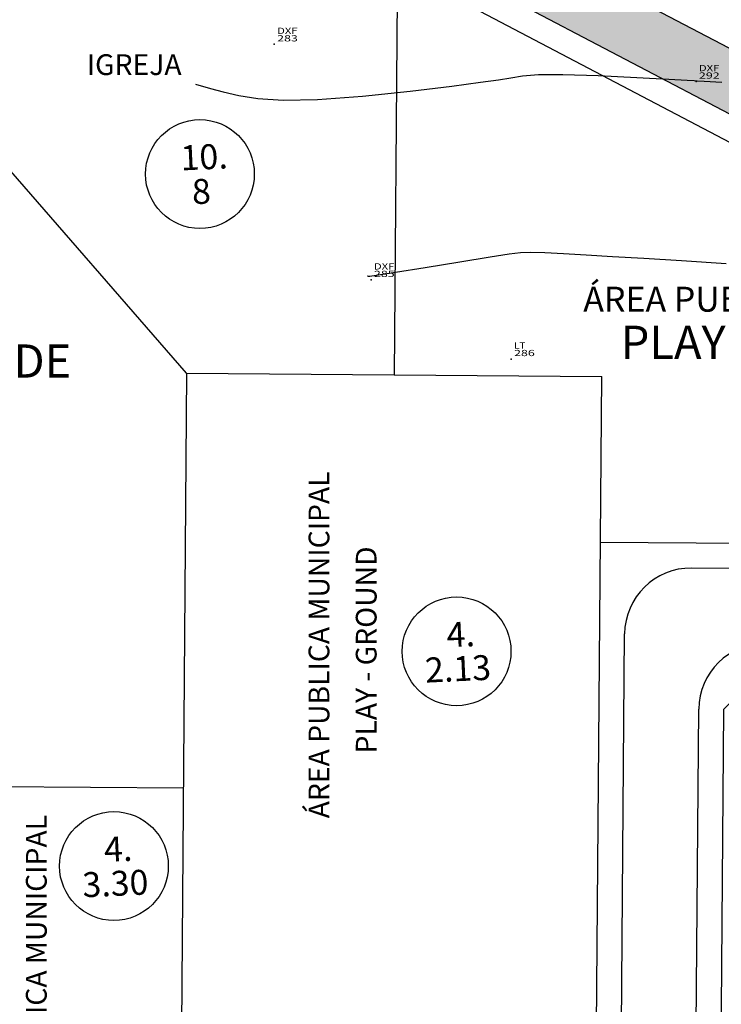
# Model space of a CAD drawing. Extents: x 670891 to 675019, y 8155104 to 8158036.
# Drawn here: x 671663 to 671748, y 8155785 to 8155904 of the extents above; entities that cross this region are included whole.
import ezdxf
from ezdxf.enums import TextEntityAlignment as Align

# ---------------------------------------------------------------- set-up
doc = ezdxf.new("R2010")
doc.units = 0
doc.header["$MEASUREMENT"] = 0
doc.linetypes.add('CONTINUO', pattern=[0])
doc.layers.get('0').update_dxf_attribs({"linetype": 'CONTINUOUS'})
for name, color, linetype in [('[calçadas]', 9, 'CONTINUOUS'), ('[qd intervenção]', 4, 'CONTINUOUS'), ('[quadra]', 3, 'CONTINUOUS'), ('[txt_apm]', 2, 'CONTINUOUS'), ('[txt_área verde]', 2, 'CONTINUOUS'), ('CURVAS', 7, 'CONTINUO'), ('TG', 7, 'CONTINUO')]:
    doc.layers.add(name, color=color, linetype=linetype)
doc.layers.add('[leg-multifamiliar]', color=7, linetype='CONTINUOUS', true_color=0xffad5c)
doc.styles.add('ROMANS', font='romans', dxfattribs={"height": 0.2})
doc.styles.add('SIMPLEX', font='simplex', dxfattribs={"height": 0.2})

# ---------------------------------------------------------------- blocks, each defined once
blk = doc.blocks.new('SIMB_PONTO')
at = {"color": 0}
blk.add_point((0, 0), dxfattribs=at)
for tag in ['COTA', 'PONTO', 'DESC']:
    blk.add_attdef(tag, (0, 0), '', height=1)
blk = doc.blocks.new('5')
h = blk.add_hatch(color=8)
h.dxf.hatch_style = 1
h.set_gradient(color1=(128, 128, 128), color2=(171, 171, 171), one_color=1, tint=0.67, name='CYLINDER')
h.paths.add_polyline_path([(38635.7, -5555.5), (38624.54, -5576.75), (38538.51, -5740.53, -0.414214), (38531.76, -5742.63), (38495.46, -5723.56, -0.414214), (38493.36, -5716.81), (38554.28, -5600.84), (38548.08, -5597.58), (38481.58, -5724.18), (38539.13, -5754.41), (38630.73, -5580, -0.414215), (38641.54, -5576.64), (38672.97, -5593.15, -0.414214), (38676.33, -5603.95), (38684.23, -5588.9), (38675.45, -5584.28), (38672.51, -5574.83)])
at = {"layer": '[leg-multifamiliar]'}
h = blk.add_hatch(dxfattribs=at)
h.set_pattern_fill('LINE', color=256, scale=0.8, angle=45, style=0)
h.set_pattern_definition([(45, (5982.7384, -499.2642), (-1.79605122, 1.79605122), [])])
h.paths.add_polyline_path([(38587.08, -5593.22), (38581.97, -5602.96), (38602.33, -5613.65), (38607.44, -5603.91)])
h.paths.add_polyline_path([(38581.97, -5602.96), (38576.85, -5612.7), (38597.21, -5623.39), (38602.33, -5613.65)])
h.paths.add_polyline_path([(38576.85, -5612.7), (38571.74, -5622.43), (38592.1, -5633.13), (38597.21, -5623.39)])
h.paths.add_polyline_path([(38571.74, -5622.43), (38566.62, -5632.17), (38586.98, -5642.87), (38592.1, -5633.13)])
h.paths.add_polyline_path([(38566.62, -5632.17), (38564.5, -5636.21, -0.278686), (38569.55, -5644.57, -0.040106), (38569.43, -5646.07), (38581.87, -5652.61), (38586.98, -5642.87)])
h.paths.add_polyline_path([(38581.87, -5652.61), (38569.43, -5646.07, -0.346428), (38560.83, -5653.98), (38576.75, -5662.34)])
h.paths.add_polyline_path([(38560.83, -5653.98, -0.140957), (38555.72, -5652.93), (38551.28, -5661.39), (38571.64, -5672.08), (38576.75, -5662.34)])
h.paths.add_polyline_path([(38551.28, -5661.39), (38546.16, -5671.13), (38566.52, -5681.82), (38571.64, -5672.08)])
h.paths.add_polyline_path([(38546.16, -5671.13), (38541.05, -5680.86), (38561.41, -5691.56), (38566.52, -5681.82)])
h.paths.add_polyline_path([(38541.05, -5680.86), (38535.93, -5690.6), (38556.29, -5701.3), (38561.41, -5691.56)])
h.paths.add_polyline_path([(38535.93, -5690.6), (38529.42, -5703), (38549.78, -5713.69), (38556.29, -5701.3)])
h.paths.add_polyline_path([(38529.42, -5703), (38522.91, -5715.39), (38543.27, -5726.09), (38549.78, -5713.69)])
h.paths.add_polyline_path([(38522.91, -5715.39), (38515.94, -5728.67), (38536.3, -5739.37), (38543.27, -5726.09)])
h.paths.add_polyline_path([(38522.91, -5715.39), (38502.55, -5704.7), (38495.57, -5717.98), (38515.94, -5728.67)])
h.paths.add_polyline_path([(38529.42, -5703), (38509.06, -5692.3), (38502.55, -5704.7), (38522.91, -5715.39)])
h.paths.add_polyline_path([(38535.93, -5690.6), (38515.57, -5679.91), (38509.06, -5692.3), (38529.42, -5703)])
h.paths.add_polyline_path([(38541.05, -5680.86), (38520.68, -5670.17), (38515.57, -5679.91), (38535.93, -5690.6)])
h.paths.add_polyline_path([(38525.8, -5660.43), (38520.68, -5670.17), (38541.05, -5680.86), (38546.16, -5671.13)], flags=17)
h.paths.add_polyline_path([(38551.28, -5661.39), (38530.91, -5650.69), (38525.8, -5660.43), (38546.16, -5671.13)])
h.paths.add_polyline_path([(38551.95, -5649.32), (38536.03, -5640.95), (38530.91, -5650.69), (38551.28, -5661.39), (38555.72, -5652.93, -0.140957)])
h.paths.add_polyline_path([(38553.58, -5637.75), (38541.14, -5631.22), (38536.03, -5640.95), (38551.95, -5649.32, -0.132524), (38550.67, -5644.57, -0.204515)])
h.paths.add_polyline_path([(38566.62, -5632.17), (38546.26, -5621.48), (38541.14, -5631.22), (38553.58, -5637.75, -0.322396), (38564.5, -5636.21)])
h.paths.add_polyline_path([(38571.74, -5622.43), (38551.37, -5611.74), (38546.26, -5621.48), (38566.62, -5632.17)])
h.paths.add_polyline_path([(38576.85, -5612.7), (38556.49, -5602), (38551.37, -5611.74), (38571.74, -5622.43)])
h.paths.add_polyline_path([(38599.87, -5608.54), (38604.54, -5608.55), (38604.55, -5602.55), (38599.88, -5602.54)], flags=24)
h.paths.add_polyline_path([(38594.85, -5618.27), (38599.32, -5618.28), (38599.34, -5612.28), (38594.86, -5612.27)], flags=24)
h.paths.add_polyline_path([(38585.71, -5626.86), (38592.48, -5626.88), (38592.49, -5620.88), (38585.73, -5620.86)], flags=24)
h.paths.add_polyline_path([(38580.03, -5636.6), (38587.93, -5636.62), (38587.95, -5630.62), (38580.04, -5630.6)], flags=24)
h.paths.add_polyline_path([(38574.91, -5646.34), (38582.82, -5646.35), (38582.83, -5640.35), (38574.93, -5640.34)], flags=24)
h.paths.add_polyline_path([(38569.8, -5656.07), (38577.7, -5656.09), (38577.72, -5650.09), (38569.81, -5650.07)], flags=24)
h.paths.add_polyline_path([(38564.78, -5665.81), (38572.49, -5665.83), (38572.51, -5659.83), (38564.79, -5659.81)], flags=24)
h.paths.add_polyline_path([(38559.85, -5675.55), (38567.19, -5675.57), (38567.2, -5669.57), (38559.87, -5669.55)], flags=24)
h.paths.add_polyline_path([(38554.17, -5685.29), (38562.64, -5685.31), (38562.66, -5679.31), (38554.18, -5679.29)], flags=24)
h.paths.add_polyline_path([(38549.05, -5695.03), (38557.53, -5695.05), (38557.54, -5689.05), (38549.07, -5689.03)], flags=24)
h.paths.add_polyline_path([(38543.25, -5705.95), (38551.72, -5705.96), (38551.74, -5699.96), (38543.26, -5699.95)], flags=24)
h.paths.add_polyline_path([(38536.83, -5718.34), (38545.12, -5718.36), (38545.13, -5712.36), (38536.85, -5712.34)], flags=24)
h.paths.add_polyline_path([(38530.53, -5731.25), (38537.86, -5731.26), (38537.88, -5725.26), (38530.54, -5725.25)], flags=24)
h.paths.add_polyline_path([(38500.84, -5715.28), (38509.32, -5715.3), (38509.33, -5709.3), (38500.86, -5709.28)], flags=24)
h.paths.add_polyline_path([(38526.59, -5706.85), (38552.14, -5660.22), (38544.56, -5656.07), (38519.01, -5702.7)], flags=9)
h.paths.add_polyline_path([(38507.62, -5702.37), (38516.1, -5702.39), (38516.11, -5696.39), (38507.64, -5696.37)], flags=24)
h.paths.add_polyline_path([(38514.13, -5689.98), (38522.61, -5690), (38522.62, -5684), (38514.15, -5683.98)], flags=24)
h.paths.add_polyline_path([(38519.94, -5679.06), (38528.41, -5679.08), (38528.43, -5673.08), (38519.95, -5673.06)], flags=24)
h.paths.add_polyline_path([(38524.96, -5669.32), (38533.62, -5669.34), (38533.64, -5663.34), (38524.97, -5663.32)], flags=24)
h.paths.add_polyline_path([(38530.17, -5659.58), (38538.64, -5659.6), (38538.66, -5653.6), (38530.18, -5653.58)], flags=24)
h.paths.add_polyline_path([(38535.28, -5649.84), (38543.76, -5649.86), (38543.77, -5643.86), (38535.29, -5643.84)], flags=24)
h.paths.add_polyline_path([(38540.68, -5640.11), (38548.59, -5640.12), (38548.6, -5634.12), (38540.69, -5634.11)], flags=24)
h.paths.add_polyline_path([(38545.8, -5630.37), (38553.7, -5630.39), (38553.71, -5624.39), (38545.81, -5624.37)], flags=24)
h.paths.add_polyline_path([(38550.82, -5620.63), (38558.91, -5620.65), (38558.92, -5614.65), (38550.83, -5614.63)], flags=24)
h.paths.add_polyline_path([(38556.03, -5610.89), (38563.93, -5610.91), (38563.94, -5604.91), (38556.04, -5604.89)], flags=24)
at = {"layer": '[calçadas]'}
for p, q in [((38531.76, -5742.63), (38495.46, -5723.56)), ((38539.13, -5754.41), (38481.58, -5724.18)), ((38539.95, -5758.23), (38477.98, -5725.68)), ((38508.74, -6074.77), (38510.84, -5808.78)), ((38517.74, -6074.84), (38519.77, -5817.85))]:
    blk.add_line(p, q, dxfattribs=at)
at = {"layer": '[calçadas]', "ltscale": 4}
blk.add_line((38577.23, -5801.3), (38518.9, -5800.84), dxfattribs=at)
at = {"layer": '[calçadas]'}
blk.add_arc((38518.84, -5808.84), 8, 89.5486, 179.5486, dxfattribs=at)
at = {"layer": '[calçadas]', "ltscale": 4}
blk.add_arc((38527.77, -5817.91), 8, 89.5486, 179.5486, dxfattribs=at)
at = {"layer": '[qd intervenção]'}
blk.add_lwpolyline([(38581.06, -5818.33), (38576.1, -5813.29), (38527.8, -5812.91), (38522.77, -5817.87), (38520.74, -6074.87), (38525.7, -6079.9), (38574, -6080.29), (38579.04, -6075.32)], close=True, dxfattribs=at)
at = {"layer": '[quadra]'}
for p, q in [((38458.08, -5777.36), (38411.17, -5723.54)), ((38539.95, -5758.23), (38477.98, -5725.68)), ((38483.47, -5728.56), (38483.08, -5777.56)), ((38458.08, -5777.36), (38457.18, -5892.36)), ((38458.08, -5777.36), (38508.08, -5777.76)), ((38505.74, -6074.75), (38508.08, -5777.76)), ((38457.69, -5827.36), (38412.37, -5827))]:
    blk.add_line(p, q, dxfattribs=at)
at = {"layer": '[quadra]', "ltscale": 4}
blk.add_line((38574.63, -5798.28), (38507.92, -5797.76), dxfattribs=at)
at = {"layer": '[txt_área verde]', "color": 2}
for centre in [(38459.68, -5753.4), (38490.6, -5810.87), (38449.32, -5836.72)]:
    blk.add_circle(centre, 6.55, dxfattribs=at)
at = {"layer": '[txt_apm]', "style": 'ROMANS'}
for s, height, p in [('IGREJA', 2.5, (38451.76, -5741.48)), ('ÁREA PUBLICA MUNICIPAL', 3, (38530.92, -5769.97)), ('PLAY - GROUND', 4, (38530.31, -5775.66))]:
    blk.add_text(s, height=height, dxfattribs=at).set_placement(p, align=Align.CENTER)
for s, p in [('ÁREA PUBLICA MUNICIPAL', (38475.27, -5810.09)), ('PLAY - GROUND', (38480.96, -5810.7)), ('ÁREA PUBLICA MUNICIPAL', (38441.22, -5851.45))]:
    blk.add_text(s, height=2.5, rotation=90, dxfattribs=at).set_placement(p, align=Align.CENTER)
at = {"layer": '[txt_área verde]', "color": 2, "style": 'ROMANS'}
for s, p in [('10.', (38460.25, -5752.84)), ('8', (38459.92, -5756.99)), ('4.', (38491.16, -5810.31)), ('2.13', (38490.83, -5814.46)), ('4.', (38449.89, -5836.16)), ('3.30', (38449.56, -5840.31))]:
    blk.add_text(s, height=3, rotation=2.6235, dxfattribs=at).set_placement(p, align=Align.CENTER)
at = {"layer": '[txt_área verde]', "style": 'ROMANS'}
blk.add_text('ÁREA VERDE', height=4, rotation=359.9457, dxfattribs=at).set_placement((38412.86, -5777.89))

msp = doc.modelspace()

# ---------------------------------------------------------------- linework, layer by layer
at = {"layer": 'CURVAS', "color": 54, "linetype": 'CONTINUO'}
for points in [[(671684.642731, 8155896.134194, 773), (671686.454754, 8155895.601954, 773), (671687.946861, 8155895.212216, 773), (671689.840254, 8155894.79716, 773), (671692.149458, 8155894.430644, 773), (671695.185636, 8155894.22226, 773), (671699.334111, 8155894.29054, 773), (671704.72889, 8155894.701189, 773), (671710.498719, 8155895.308628, 773), (671715.521027, 8155895.914454, 773), (671718.960053, 8155896.364155, 773), (671721.127276, 8155896.678771, 773), (671722.620983, 8155896.923231, 773), (671724.033175, 8155897.141493, 773), (671725.930712, 8155897.293625, 773), (671728.874168, 8155897.318726, 773), (671733.130893, 8155897.182631, 773), (671737.795344, 8155896.958131, 773), (671741.668755, 8155896.744753, 773), (671743.861655, 8155896.619471, 773), (671744.721759, 8155896.569041, 773), (671744.906076, 8155896.557664, 773), (671745.073566, 8155896.54865, 773), (671745.890986, 8155896.50175, 773), (671748.027042, 8155896.375821, 773)], [(671705.339371, 8155873.058588, 774), (671705.37664, 8155873.047641, 774), (671705.40733, 8155873.039624, 774), (671705.446274, 8155873.031088, 774), (671705.493769, 8155873.023549, 774), (671705.556218, 8155873.019263, 774), (671705.641544, 8155873.020667, 774), (671705.854729, 8155873.045733, 774), (671706.688981, 8155873.174565, 774), (671708.734563, 8155873.502802, 774), (671712.28913, 8155874.078589, 774), (671716.479918, 8155874.760116, 774), (671720.141552, 8155875.35808, 774), (671722.431321, 8155875.725923, 774), (671723.797159, 8155875.888074, 774), (671725.009658, 8155875.911705, 774), (671726.700353, 8155875.855287, 774), (671728.944539, 8155875.742483, 774), (671731.678448, 8155875.58825, 774), (671734.87487, 8155875.40276, 774), (671738.652806, 8155875.177029, 774), (671743.167812, 8155874.897289, 774), (671748.54965, 8155874.554057, 774)]]:
    msp.add_polyline3d(points, dxfattribs=at)

# ---------------------------------------------------------------- block references
at = {"layer": '[leg-multifamiliar]'}
msp.add_blockref('5', (633225.481503, 8161638.720103), dxfattribs=at)
at = {"layer": 'TG', "color": 3}
ref = msp.add_blockref('SIMB_PONTO', (671694.11, 8155900.939, 772.65), dxfattribs=at)
ref.add_attrib('PONTO', '283', dxfattribs={"layer": '0', "color": 1, "height": 0.75, "style": 'SIMPLEX', "width": 1.296296, "flags": 8}).set_placement((671694.46, 8155901.289), (671696.96, 8155901.289), align=Align.FIT)
ref.add_attrib('DESC', 'DXF', dxfattribs={"layer": '0', "color": 4, "height": 0.75, "style": 'SIMPLEX', "width": 1.274691, "flags": 8}).set_placement((671694.46, 8155902.189), (671696.918333, 8155902.189), align=Align.FIT)
ref = msp.add_blockref('SIMB_PONTO', (671744.924, 8155896.455, 773.005), dxfattribs=at)
ref.add_attrib('PONTO', '292', dxfattribs={"layer": '0', "color": 1, "height": 0.75, "style": 'SIMPLEX', "width": 1.296296, "flags": 8}).set_placement((671745.274, 8155896.805), (671747.774, 8155896.805), align=Align.FIT)
ref.add_attrib('DESC', 'DXF', dxfattribs={"layer": '0', "color": 4, "height": 0.75, "style": 'SIMPLEX', "width": 1.274691, "flags": 8}).set_placement((671745.274, 8155897.705), (671747.732333, 8155897.705), align=Align.FIT)
ref = msp.add_blockref('SIMB_PONTO', (671705.774, 8155872.574, 774.021), dxfattribs=at)
ref.add_attrib('PONTO', '285', dxfattribs={"layer": '0', "color": 1, "height": 0.75, "style": 'SIMPLEX', "width": 1.296296, "flags": 8}).set_placement((671706.124, 8155872.924), (671708.624, 8155872.924), align=Align.FIT)
ref.add_attrib('DESC', 'DXF', dxfattribs={"layer": '0', "color": 4, "height": 0.75, "style": 'SIMPLEX', "width": 1.274691, "flags": 8}).set_placement((671706.124, 8155873.824), (671708.582333, 8155873.824), align=Align.FIT)
ref = msp.add_blockref('SIMB_PONTO', (671722.653, 8155863.048, 774.601), dxfattribs=at)
ref.add_attrib('PONTO', '286', dxfattribs={"layer": '0', "color": 1, "height": 0.75, "style": 'SIMPLEX', "width": 1.320755, "flags": 8}).set_placement((671723.003, 8155863.398), (671725.503, 8155863.398), align=Align.FIT)
ref.add_attrib('DESC', 'LT', dxfattribs={"layer": '0', "color": 4, "height": 0.75, "style": 'SIMPLEX', "width": 1.241935, "flags": 8}).set_placement((671723.003, 8155864.298), (671724.378, 8155864.298), align=Align.FIT)

doc.saveas('drawing.dxf')
